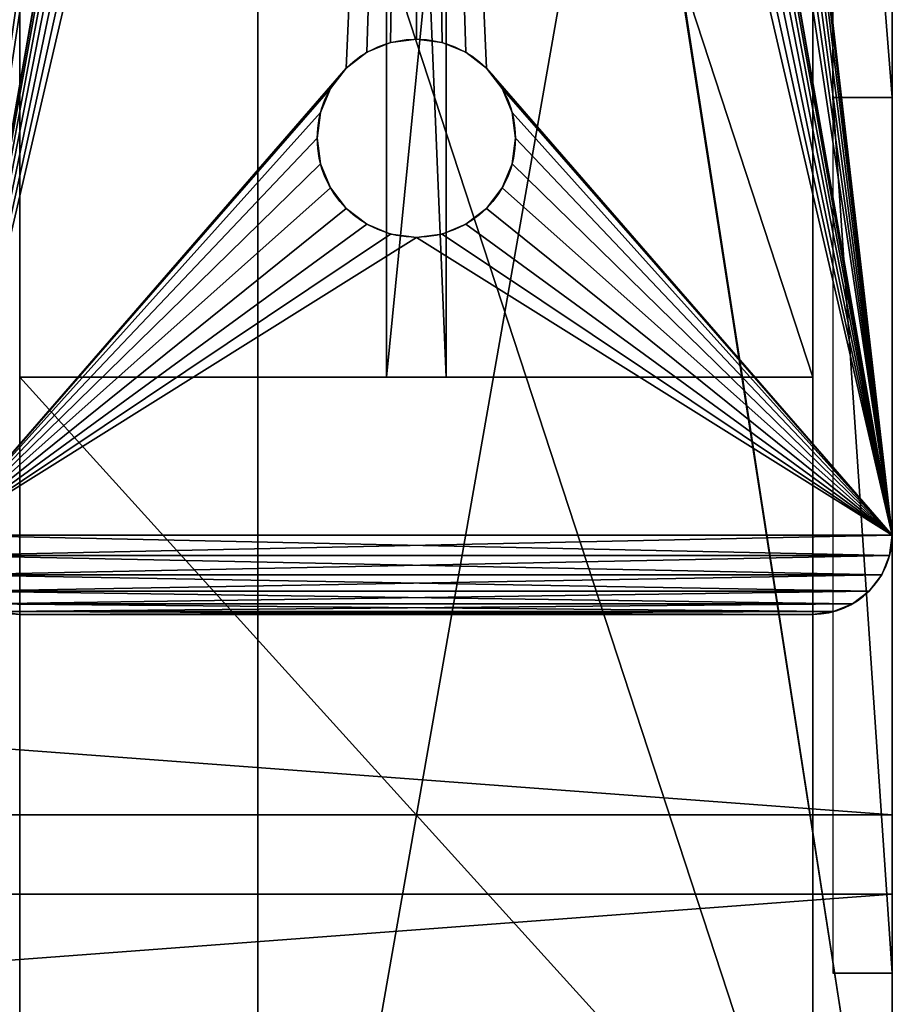
# Model space of a CAD drawing. Extents: x -0.1 to 72, y -4.1 to 20.7.
# Drawn here: x 69.2 to 72, y 4.6 to 7.7 of the extents above; entities that cross this region are included whole.
import ezdxf

# ---------------------------------------------------------------- set-up
doc = ezdxf.new("R2010")
doc.units = 0
doc.header["$MEASUREMENT"] = 0
doc.layers.get('0').update_dxf_attribs({"linetype": 'CONTINUOUS'})
doc.layers.add('DEFAULT_LAYER', color=1, linetype='CONTINUOUS')

# ---------------------------------------------------------------- blocks, each defined once
blk = doc.blocks.new('2X6')
for p, q in [((-0.1875, 5.375, 1.4375), (71.8125, 5.375, 1.4375)), ((-0.1875, 5.375), (71.8125, 5.375)), ((71.8125, 5.375, 1.4375), (71.8125, 5.375)), ((71.8125, 5.375), (71.8125, 0)), ((71.8125, 0, 1.4375), (71.8125, 5.375, 1.4375)), ((-0.1875, 0, 1.4375), (71.8125, 0, 1.4375)), ((-0.1875, 0), (71.8125, 0)), ((71.8125, 0), (71.8125, 0, 1.4375))]:
    blk.add_line(p, q)
mesh = blk.add_polyface()
corners = [(-0.1875, 5.375, 1.4375), (71.8125, 5.375), (-0.1875, 5.375), (71.8125, 5.375, 1.4375)]
mesh.append_faces([[corners[k] for k in face] for face in [(0, 1, 2), (1, 0, 3)]], dxfattribs={"vtx0": -1})
mesh = blk.add_polyface()
corners = [(71.8125, 5.375), (-0.1875, 0), (-0.1875, 5.375), (71.8125, 0)]
mesh.append_faces([[corners[k] for k in face] for face in [(0, 1, 2), (1, 0, 3)]], dxfattribs={"vtx0": -1})
mesh = blk.add_polyface()
corners = [(71.8125, 0, 1.4375), (-0.1875, 5.375, 1.4375), (-0.1875, 0, 1.4375), (71.8125, 5.375, 1.4375)]
mesh.append_faces([[corners[k] for k in face] for face in [(0, 1, 2), (1, 0, 3)]], dxfattribs={"vtx0": -1})
mesh = blk.add_polyface()
corners = [(71.8125, 5.375), (71.8125, 0, 1.4375), (71.8125, 0), (71.8125, 5.375, 1.4375)]
mesh.append_faces([[corners[k] for k in face] for face in [(0, 1, 2), (1, 0, 3)]], dxfattribs={"vtx0": -1})
mesh = blk.add_polyface()
corners = [(71.8125, 0, 1.4375), (-0.1875, 0), (71.8125, 0), (-0.1875, 0, 1.4375)]
mesh.append_faces([[corners[k] for k in face] for face in [(0, 1, 2), (1, 0, 3)]], dxfattribs={"vtx0": -1})
blk = doc.blocks.new('SEAT_2')
at = {"color": 7}
for p, q in [((3, -2.1911, 0), (3, 14.8714, 0)), ((3, 14.6603, 0.3214), (3, -2.1911, 0.3214))]:
    blk.add_line(p, q, dxfattribs=at)
mesh = blk.add_polyface()
corners = [(3, -2.1911, 0), (3, 14.6603, 0.3214), (3, -2.1911, 0.3214), (3, 14.8714, 0), (3, 14.8714, 0.3214), (3, 15.0134, 0.3261), (3, 15.0347, 0.0054), (3, 15.1548, 0.3403), (3, 15.1973, 0.0216), (3, 15.295, 0.3637), (3, 15.3585, 0.0486), (3, 15.4333, 0.3964), (3, 15.5175, 0.0862), (3, 15.5691, 0.4382), (3, 15.6737, 0.1343), (3, 15.7018, 0.4889), (3, 15.8264, 0.1925), (3, 15.8309, 0.5482), (3, 15.9748, 0.2608), (3, 15.9558, 0.616), (3, 16.0759, 0.692), (3, 16.1184, 0.3388), (3, 16.1907, 0.7757), (3, 16.2565, 0.4261), (3, 16.2997, 0.8668), (3, 16.3886, 0.5224), (3, 16.4024, 0.965), (3, 16.5139, 0.6272), (3, 16.4984, 1.0697), (3, 16.5873, 1.1806), (3, 16.6321, 0.7401), (3, 16.6686, 1.2972), (3, 16.7425, 0.8606), (3, 16.742, 1.4188), (3, 16.8071, 1.5451), (3, 16.8446, 0.9881), (3, 16.8638, 1.6754), (3, 16.9381, 1.1221), (3, 16.9117, 1.8092), (3, 17.8619, 4.7684), (3, 17.0225, 1.262), (3, 17.0975, 1.4072), (3, 17.1626, 1.5571), (3, 17.2177, 1.7109), (3, 21.7969, 15.9721), (3, 21.4908, 16.0704)]
mesh.append_faces([[corners[k] for k in face] for face in [(0, 1, 2), (39, 44, 45)]], dxfattribs={"vtx0": -1})
mesh.append_faces([[corners[k] for k in face] for face in [(1, 3, 4), (4, 3, 5), (5, 6, 7), (7, 8, 9), (9, 10, 11), (11, 12, 13), (13, 14, 15), (15, 16, 17), (17, 18, 19), (19, 18, 20), (20, 21, 22), (22, 23, 24), (24, 25, 26), (26, 27, 28), (28, 27, 29), (29, 30, 31), (31, 32, 33), (33, 32, 34), (34, 35, 36), (36, 37, 38), (38, 37, 39)]], dxfattribs={"vtx0": -1, "vtx1": -1})
mesh.append_faces([[corners[k] for k in face] for face in [(1, 0, 3), (5, 3, 6), (7, 6, 8), (9, 8, 10), (11, 10, 12), (13, 12, 14), (15, 14, 16), (17, 16, 18), (20, 18, 21), (22, 21, 23), (24, 23, 25), (26, 25, 27), (29, 27, 30), (31, 30, 32), (34, 32, 35), (36, 35, 37), (39, 37, 40), (39, 40, 41), (39, 41, 42), (39, 42, 43), (39, 43, 44)]], dxfattribs={"vtx0": -1, "vtx2": -1})
mesh = blk.add_polyface()
corners = [(3, 14.8714, 0), (0, -2.1911, 0), (0, 14.8714, 0), (3, -2.1911, 0)]
mesh.append_faces([[corners[k] for k in face] for face in [(0, 1, 2), (1, 0, 3)]], dxfattribs={"vtx0": -1})
mesh = blk.add_polyface()
corners = [(0, -2.1911, 0.3214), (3, 14.8714, 0.3214), (0, 14.8714, 0.3214), (3, -2.1911, 0.3214), (3, 14.6603, 0.3214)]
mesh.append_faces([[corners[k] for k in face] for face in [(0, 1, 2), (1, 3, 4)]], dxfattribs={"vtx0": -1})
mesh.append_faces([[corners[k] for k in face] for face in [(1, 0, 3)]], dxfattribs={"vtx0": -1, "vtx2": -1})
blk = doc.blocks.new('ARM')
at = {"color": 252}
for p, q in [((0, 17.1175, 6.9261), (0, 4.2053, 6.9261)), ((2, 17.1175, 6.9261), (2, 4.2053, 6.9261)), ((0, 17.057, 6.7386), (0, 4.2102, 6.7386)), ((2, 17.057, 6.7386), (2, 4.2102, 6.7386))]:
    blk.add_line(p, q, dxfattribs=at)
mesh = blk.add_polyface(dxfattribs=at)
corners = [(0, 1.5939, 5.0218), (0, 0.1875, 0.0574), (0, 0, 0.0574), (0, 0.1969, 0.0574), (0, 1.7709, 4.9598), (0, 1.6962, 5.2909), (0, 1.8261, 5.5478), (0, 1.8679, 5.2151), (0, 1.9822, 5.7897), (0, 1.9889, 5.4544), (0, 2.1628, 6.0139), (0, 2.1344, 5.6797), (0, 2.3026, 5.8885), (0, 2.3659, 6.2179), (0, 2.4918, 6.0786), (0, 2.5893, 6.3995), (0, 2.6999, 6.2477), (0, 2.8305, 6.5566), (0, 2.9246, 6.3942), (0, 3.0868, 6.6877), (0, 3.1634, 6.5162), (0, 3.3555, 6.7911), (0, 3.4136, 6.6126), (0, 3.6335, 6.8658), (0, 3.6726, 6.6822), (0, 3.9178, 6.911), (0, 3.9375, 6.7242), (0, 4.2053, 6.9261), (0, 4.2102, 6.7386), (0, 17.1175, 6.9261), (0, 17.057, 6.7386), (0, 18.433, 6.2944), (0, 18.4855, 6.4845)]
mesh.append_faces([[corners[k] for k in face] for face in [(0, 1, 2), (31, 29, 32)]], dxfattribs={"vtx0": -1, "color": 252})
mesh.append_faces([[corners[k] for k in face] for face in [(1, 0, 3), (3, 0, 4), (4, 6, 7), (7, 8, 9), (9, 10, 11), (11, 10, 12), (12, 13, 14), (14, 15, 16), (16, 17, 18), (18, 19, 20), (20, 21, 22), (22, 23, 24), (24, 25, 26), (26, 27, 28), (28, 29, 30), (30, 29, 31)]], dxfattribs={"vtx0": -1, "vtx1": -1, "color": 252})
mesh.append_faces([[corners[k] for k in face] for face in [(4, 0, 5), (4, 5, 6), (7, 6, 8), (9, 8, 10), (12, 10, 13), (14, 13, 15), (16, 15, 17), (18, 17, 19), (20, 19, 21), (22, 21, 23), (24, 23, 25), (26, 25, 27), (28, 27, 29)]], dxfattribs={"vtx0": -1, "vtx2": -1, "color": 252})
mesh = blk.add_polyface(dxfattribs=at)
corners = [(2, 0.1875, 0.0574), (2, 1.5939, 5.0218), (2, 0, 0.0574), (2, 0.1969, 0.0574), (2, 1.7709, 4.9598), (2, 1.6962, 5.2909), (2, 1.8261, 5.5478), (2, 1.8679, 5.2151), (2, 1.9822, 5.7897), (2, 1.9889, 5.4544), (2, 2.1628, 6.0139), (2, 2.1344, 5.6797), (2, 2.3026, 5.8885), (2, 2.3659, 6.2179), (2, 2.4918, 6.0786), (2, 2.5893, 6.3995), (2, 2.6999, 6.2477), (2, 2.8305, 6.5566), (2, 2.9246, 6.3942), (2, 3.0868, 6.6877), (2, 3.1634, 6.5162), (2, 3.3555, 6.7911), (2, 3.4136, 6.6126), (2, 3.6335, 6.8658), (2, 3.6726, 6.6822), (2, 3.9178, 6.911), (2, 3.9375, 6.7242), (2, 4.2053, 6.9261), (2, 4.2102, 6.7386), (2, 17.1175, 6.9261), (2, 17.057, 6.7386), (2, 17.0664, 6.7355), (2, 17.1268, 6.9231)]
mesh.append_faces([[corners[k] for k in face] for face in [(0, 1, 2), (29, 31, 32)]], dxfattribs={"vtx0": -1, "color": 252})
mesh.append_faces([[corners[k] for k in face] for face in [(1, 4, 5), (5, 4, 6), (6, 7, 8), (8, 9, 10), (10, 12, 13), (13, 14, 15), (15, 16, 17), (17, 18, 19), (19, 20, 21), (21, 22, 23), (23, 24, 25), (25, 26, 27), (27, 28, 29)]], dxfattribs={"vtx0": -1, "vtx1": -1, "color": 252})
mesh.append_faces([[corners[k] for k in face] for face in [(1, 0, 3), (1, 3, 4), (6, 4, 7), (8, 7, 9), (10, 9, 11), (10, 11, 12), (13, 12, 14), (15, 14, 16), (17, 16, 18), (19, 18, 20), (21, 20, 22), (23, 22, 24), (25, 24, 26), (27, 26, 28), (29, 28, 30), (29, 30, 31)]], dxfattribs={"vtx0": -1, "vtx2": -1, "color": 252})
mesh = blk.add_polyface(dxfattribs=at)
corners = [(2, 4.2053, 6.9261), (0, 17.1175, 6.9261), (0, 4.2053, 6.9261), (2, 17.1175, 6.9261)]
mesh.append_faces([[corners[k] for k in face] for face in [(0, 1, 2), (1, 0, 3)]], dxfattribs={"vtx0": -1, "color": 252})
mesh = blk.add_polyface(dxfattribs=at)
corners = [(0, 17.057, 6.7386), (2, 4.2102, 6.7386), (0, 4.2102, 6.7386), (2, 17.057, 6.7386)]
mesh.append_faces([[corners[k] for k in face] for face in [(0, 1, 2), (1, 0, 3)]], dxfattribs={"vtx0": -1, "color": 252})
blk = doc.blocks.new('BIG_GUSSET')
at = {"color": 252}
for p, q in [((0, 4.0784, 0.1875), (4.5, 4.0784, 0.1875)), ((0, 4.0784), (4.5, 4.0784)), ((2.5982, 0, 0.1875), (4.5, 4.0784, 0.1875)), ((2.5982, 0), (4.5, 4.0784)), ((4.5, 4.0784), (4.5, 4.0784, 0.1875))]:
    blk.add_line(p, q, dxfattribs=at)
mesh = blk.add_polyface(dxfattribs=at)
corners = [(4.5, 4.0784, 0.1875), (2.6734, 0.1764, 0.1875), (2.5982, 0, 0.1875), (2.7366, 0.3575, 0.1875), (2.7876, 0.5423, 0.1875), (2.8261, 0.7302, 0.1875), (2.852, 0.9202, 0.1875), (2.8651, 1.1115, 0.1875), (2.8653, 1.3033, 0.1875), (0.1917, 4.072, 0.1875), (0, 4.0784, 0.1875), (0.3825, 4.0528, 0.1875), (0.5716, 4.0208, 0.1875), (0.7581, 3.9763, 0.1875), (0.9412, 3.9195, 0.1875), (1.1202, 3.8505, 0.1875), (1.2941, 3.7697, 0.1875), (1.4622, 3.6775, 0.1875), (1.6238, 3.5742, 0.1875), (1.7781, 3.4603, 0.1875), (1.9245, 3.3364, 0.1875), (2.0622, 3.203, 0.1875), (2.1907, 3.0607, 0.1875), (2.3095, 2.9101, 0.1875), (2.4178, 2.7519, 0.1875), (2.5154, 2.5868, 0.1875), (2.6017, 2.4156, 0.1875), (2.6764, 2.2389, 0.1875), (2.7391, 2.0577, 0.1875), (2.7895, 1.8727, 0.1875), (2.8275, 1.6847, 0.1875), (2.8528, 1.4946, 0.1875)]
mesh.append_faces([[corners[k] for k in face] for face in [(0, 1, 2), (9, 0, 10)]], dxfattribs={"vtx0": -1, "color": 252})
mesh.append_faces([[corners[k] for k in face] for face in [(1, 0, 3), (3, 0, 4), (4, 0, 5), (5, 0, 6), (6, 0, 7), (7, 0, 8)]], dxfattribs={"vtx0": -1, "vtx1": -1, "color": 252})
mesh.append_faces([[corners[k] for k in face] for face in [(0, 9, 11), (0, 11, 12), (0, 12, 13), (0, 13, 14), (0, 14, 15), (0, 15, 16), (0, 16, 17), (0, 17, 18), (0, 18, 19), (0, 19, 20), (0, 20, 21), (0, 21, 22), (0, 22, 23), (0, 23, 24), (0, 24, 25), (0, 25, 26), (0, 26, 27), (0, 27, 28), (0, 28, 29), (0, 29, 30), (0, 30, 31), (0, 31, 8)]], dxfattribs={"vtx0": -1, "vtx2": -1, "color": 252})
mesh = blk.add_polyface(dxfattribs=at)
corners = [(4.5, 4.0784), (0.1917, 4.072), (0, 4.0784), (0.3825, 4.0528), (0.5716, 4.0208), (0.7581, 3.9763), (0.9412, 3.9195), (1.1202, 3.8505), (1.2941, 3.7697), (1.4622, 3.6775), (1.6238, 3.5742), (1.7781, 3.4603), (1.9245, 3.3364), (2.0622, 3.203), (2.1907, 3.0607), (2.3095, 2.9101), (2.4178, 2.7519), (2.5154, 2.5868), (2.6017, 2.4156), (2.6764, 2.2389), (2.7391, 2.0577), (2.7895, 1.8727), (2.8275, 1.6847), (2.8528, 1.4946), (2.8653, 1.3033), (2.6734, 0.1764), (2.5982, 0), (2.7366, 0.3575), (2.7876, 0.5423), (2.8261, 0.7302), (2.852, 0.9202), (2.8651, 1.1115)]
mesh.append_faces([[corners[k] for k in face] for face in [(0, 1, 2), (25, 0, 26)]], dxfattribs={"vtx0": -1, "color": 252})
mesh.append_faces([[corners[k] for k in face] for face in [(1, 0, 3), (3, 0, 4), (4, 0, 5), (5, 0, 6), (6, 0, 7), (7, 0, 8), (8, 0, 9), (9, 0, 10), (10, 0, 11), (11, 0, 12), (12, 0, 13), (13, 0, 14), (14, 0, 15), (15, 0, 16), (16, 0, 17), (17, 0, 18), (18, 0, 19), (19, 0, 20), (20, 0, 21), (21, 0, 22), (22, 0, 23), (23, 0, 24)]], dxfattribs={"vtx0": -1, "vtx1": -1, "color": 252})
mesh.append_faces([[corners[k] for k in face] for face in [(0, 25, 27), (0, 27, 28), (0, 28, 29), (0, 29, 30), (0, 30, 31), (0, 31, 24)]], dxfattribs={"vtx0": -1, "vtx2": -1, "color": 252})
mesh = blk.add_polyface(dxfattribs=at)
corners = [(0, 4.0784, 0.1875), (4.5, 4.0784), (0, 4.0784), (4.5, 4.0784, 0.1875)]
mesh.append_faces([[corners[k] for k in face] for face in [(0, 1, 2), (1, 0, 3)]], dxfattribs={"vtx0": -1, "color": 252})
mesh = blk.add_polyface(dxfattribs=at)
corners = [(2.5982, 0), (4.5, 4.0784, 0.1875), (2.5982, 0, 0.1875), (4.5, 4.0784)]
mesh.append_faces([[corners[k] for k in face] for face in [(0, 1, 2), (1, 0, 3)]], dxfattribs={"vtx0": -1, "color": 252})
blk = doc.blocks.new('BASE')
for p, q in [((11.8147, 2.9915), (11.8147, 2.9915, 0.375)), ((11.875, 2.9665), (11.875, 2.9665, 0.375)), ((11.9267, 2.9268), (11.9267, 2.9268, 0.375)), ((11.9665, 2.875), (11.9665, 2.875, 0.375)), ((11.9914, 2.8147), (11.9914, 2.8147, 0.375)), ((12, 2.75), (12, 2.75, 0.375)), ((10.4191, 1.8018), (10.4191, 1.8018, 0.375)), ((10.5, 1.8125), (10.5, 1.8125, 0.375)), ((10.5808, 1.8018), (10.5808, 1.8018, 0.375)), ((10.3437, 1.7706), (10.3437, 1.7706, 0.375)), ((10.6562, 1.7706), (10.6562, 1.7706, 0.375)), ((10.279, 1.721), (10.279, 1.721, 0.375)), ((10.7209, 1.721), (10.7209, 1.721, 0.375)), ((10.2293, 1.6562), (10.2293, 1.6562, 0.375)), ((10.7706, 1.6562), (10.7706, 1.6562, 0.375)), ((10.1981, 1.5809), (10.1981, 1.5809, 0.375)), ((10.8018, 1.5809), (10.8018, 1.5809, 0.375)), ((10.1875, 1.5), (10.1875, 1.5, 0.375)), ((10.8125, 1.5), (10.8125, 1.5, 0.375)), ((10.1981, 1.4191), (10.1981, 1.4191, 0.375)), ((10.8018, 1.4191), (10.8018, 1.4191, 0.375)), ((10.2293, 1.3437), (10.2293, 1.3437, 0.375)), ((10.7706, 1.3437), (10.7706, 1.3437, 0.375)), ((10.279, 1.279), (10.279, 1.279, 0.375)), ((10.7209, 1.279), (10.7209, 1.279, 0.375)), ((10.3437, 1.2294), (10.3437, 1.2294, 0.375)), ((10.6562, 1.2294), (10.6562, 1.2294, 0.375)), ((10.4191, 1.1981), (10.4191, 1.1981, 0.375)), ((10.5, 1.1875), (10.5, 1.1875, 0.375)), ((10.5808, 1.1981), (10.5808, 1.1981, 0.375))]:
    blk.add_line(p, q)
for centre in [(10.5, 1.5, 0.375), (10.5, 1.5)]:
    blk.add_circle(centre, 0.3125)
for centre, start, end in [((11.75, 2.75), 0, 90), ((11.75, 2.75, 0.375), 0, 90), ((11.75, 0.25), 270, 0), ((11.75, 0.25, 0.375), 270, 0)]:
    blk.add_arc(centre, 0.25, start, end)
at = {"layer": 'DEFAULT_LAYER'}
for p, q in [((11.75, 3), (0.25, 3)), ((11.75, 3, 0.375), (0.25, 3, 0.375)), ((11.75, 3), (11.75, 3, 0.375)), ((12, 0.25), (12, 2.75)), ((12, 0.25, 0.375), (12, 2.75, 0.375)), ((12, 0.25), (12, 0.25, 0.375))]:
    blk.add_line(p, q, dxfattribs=at)
mesh = blk.add_polyface()
corners = [(0.0085, 0.1853, 0.375), (0, 2.75, 0.375), (0, 0.25, 0.375), (0.0085, 2.8147, 0.375), (0.0335, 0.125, 0.375), (0.0335, 2.875, 0.375), (0.0732, 0.0732, 0.375), (0.0732, 2.9268, 0.375), (0.125, 0.0335, 0.375), (0.125, 2.9665, 0.375), (0.1853, 0.0085, 0.375), (0.1853, 2.9915, 0.375), (0.25, 0, 0.375), (0.25, 3, 0.375), (1.2294, 1.3437, 0.375), (1.279, 1.279, 0.375), (1.3437, 1.2294, 0.375), (1.4191, 1.1981, 0.375), (1.5, 1.1875, 0.375), (11.75, 0, 0.375), (1.1981, 1.4191, 0.375), (1.1875, 1.5, 0.375), (1.5809, 1.1981, 0.375), (1.6562, 1.2294, 0.375), (1.721, 1.279, 0.375), (1.7706, 1.3437, 0.375), (1.8018, 1.4191, 0.375), (1.8125, 1.5, 0.375), (4.9191, 1.1981, 0.375), (4.8437, 1.2294, 0.375), (4.779, 1.279, 0.375), (4.7293, 1.3437, 0.375), (4.6981, 1.4191, 0.375), (4.6875, 1.5, 0.375), (5, 1.1875, 0.375), (5.0809, 1.1981, 0.375), (5.1562, 1.2294, 0.375), (5.2209, 1.279, 0.375), (5.2706, 1.3437, 0.375), (5.3018, 1.4191, 0.375), (5.3125, 1.5, 0.375), (10.279, 1.279, 0.375), (10.2293, 1.3437, 0.375), (10.1981, 1.4191, 0.375), (10.1875, 1.5, 0.375), (10.3437, 1.2294, 0.375), (10.4191, 1.1981, 0.375), (10.5, 1.1875, 0.375), (10.5808, 1.1981, 0.375), (10.6562, 1.2294, 0.375), (10.7209, 1.279, 0.375), (10.7706, 1.3437, 0.375), (10.8018, 1.4191, 0.375), (10.8125, 1.5, 0.375), (1.5, 1.8125, 0.375), (11.75, 3, 0.375), (1.4191, 1.8018, 0.375), (1.3437, 1.7706, 0.375), (1.279, 1.721, 0.375), (1.2294, 1.6562, 0.375), (1.1981, 1.5809, 0.375), (1.5809, 1.8018, 0.375), (1.6562, 1.7706, 0.375), (1.721, 1.721, 0.375), (1.7706, 1.6562, 0.375), (1.8018, 1.5809, 0.375), (4.9191, 1.8018, 0.375), (4.8437, 1.7706, 0.375), (4.779, 1.721, 0.375), (4.7293, 1.6562, 0.375), (4.6981, 1.5809, 0.375), (5, 1.8125, 0.375), (5.0809, 1.8018, 0.375), (5.1562, 1.7706, 0.375), (5.2209, 1.721, 0.375), (5.2706, 1.6562, 0.375), (5.3018, 1.5809, 0.375), (10.279, 1.721, 0.375), (10.2293, 1.6562, 0.375), (10.1981, 1.5809, 0.375), (10.3437, 1.7706, 0.375), (10.4191, 1.8018, 0.375), (10.5, 1.8125, 0.375), (10.5808, 1.8018, 0.375), (10.6562, 1.7706, 0.375), (10.7209, 1.721, 0.375), (10.7706, 1.6562, 0.375), (10.8018, 1.5809, 0.375), (11.8147, 0.0085, 0.375), (11.8147, 2.9915, 0.375), (11.875, 0.0335, 0.375), (11.875, 2.9665, 0.375), (11.9267, 0.0732, 0.375), (11.9267, 2.9268, 0.375), (11.9665, 0.125, 0.375), (11.9665, 2.875, 0.375), (11.9914, 0.1853, 0.375), (11.9914, 2.8147, 0.375), (12, 0.25, 0.375), (12, 2.75, 0.375)]
mesh.append_faces([[corners[k] for k in face] for face in [(0, 1, 2), (97, 98, 99)]], dxfattribs={"vtx0": -1})
mesh.append_faces([[corners[k] for k in face] for face in [(1, 0, 3), (3, 4, 5), (5, 6, 7), (7, 8, 9), (9, 10, 11), (11, 12, 13), (14, 12, 15), (15, 12, 16), (16, 12, 17), (17, 12, 18), (18, 19, 22), (22, 19, 23), (23, 19, 24), (24, 19, 25), (25, 19, 26), (26, 19, 27), (28, 19, 34), (34, 19, 35), (35, 19, 36), (36, 19, 37), (37, 19, 38), (38, 19, 39), (39, 19, 40), (41, 19, 45), (45, 19, 46), (46, 19, 47), (47, 19, 48), (48, 19, 49), (49, 19, 50), (50, 19, 51), (51, 19, 52), (52, 19, 53), (13, 54, 55), (54, 13, 56), (56, 13, 57), (57, 13, 58), (58, 13, 59), (59, 13, 60), (60, 13, 21), (66, 27, 67), (67, 27, 68), (68, 27, 69), (69, 27, 70), (70, 27, 33), (77, 40, 78), (78, 40, 79), (79, 40, 44), (55, 88, 89), (89, 90, 91), (91, 92, 93), (93, 94, 95), (95, 96, 97)]], dxfattribs={"vtx0": -1, "vtx1": -1})
mesh.append_faces([[corners[k] for k in face] for face in [(13, 12, 14), (27, 19, 28), (40, 19, 41), (55, 27, 66), (55, 40, 77), (55, 53, 19)]], dxfattribs={"vtx0": -1, "vtx1": -1, "vtx2": -1})
mesh.append_faces([[corners[k] for k in face] for face in [(3, 0, 4), (5, 4, 6), (7, 6, 8), (9, 8, 10), (11, 10, 12), (18, 12, 19), (13, 14, 20), (13, 20, 21), (27, 28, 29), (27, 29, 30), (27, 30, 31), (27, 31, 32), (27, 32, 33), (40, 41, 42), (40, 42, 43), (40, 43, 44), (55, 54, 61), (55, 61, 62), (55, 62, 63), (55, 63, 64), (55, 64, 65), (55, 65, 27), (55, 66, 71), (55, 71, 72), (55, 72, 73), (55, 73, 74), (55, 74, 75), (55, 75, 76), (55, 76, 40), (55, 77, 80), (55, 80, 81), (55, 81, 82), (55, 82, 83), (55, 83, 84), (55, 84, 85), (55, 85, 86), (55, 86, 87), (55, 87, 53), (55, 19, 88), (89, 88, 90), (91, 90, 92), (93, 92, 94), (95, 94, 96), (97, 96, 98)]], dxfattribs={"vtx0": -1, "vtx2": -1})
mesh = blk.add_polyface()
corners = [(0.0085, 2.8147), (0, 0.25), (0, 2.75), (0.0085, 0.1853), (0.0335, 0.125), (0.0335, 2.875), (0.0732, 0.0732), (0.0732, 2.9268), (0.125, 0.0335), (0.125, 2.9665), (0.1853, 0.0085), (0.1853, 2.9915), (0.25, 0), (0.25, 3), (1.2294, 1.6562), (1.279, 1.721), (1.3437, 1.7706), (1.4191, 1.8018), (1.5, 1.8125), (11.75, 3), (1.1981, 1.5809), (1.1875, 1.5), (1.5809, 1.8018), (1.6562, 1.7706), (1.721, 1.721), (1.7706, 1.6562), (1.8018, 1.5809), (1.8125, 1.5), (4.9191, 1.8018), (4.8437, 1.7706), (4.779, 1.721), (4.7293, 1.6562), (4.6981, 1.5809), (4.6875, 1.5), (5, 1.8125), (5.0809, 1.8018), (5.1562, 1.7706), (5.2209, 1.721), (5.2706, 1.6562), (5.3018, 1.5809), (5.3125, 1.5), (10.279, 1.721), (10.2293, 1.6562), (10.1981, 1.5809), (10.1875, 1.5), (10.3437, 1.7706), (10.4191, 1.8018), (10.5, 1.8125), (10.5808, 1.8018), (10.6562, 1.7706), (10.7209, 1.721), (10.7706, 1.6562), (10.8018, 1.5809), (10.8125, 1.5), (1.5, 1.1875), (11.75, 0), (1.4191, 1.1981), (1.3437, 1.2294), (1.279, 1.279), (1.2294, 1.3437), (1.1981, 1.4191), (1.5809, 1.1981), (1.6562, 1.2294), (1.721, 1.279), (1.7706, 1.3437), (1.8018, 1.4191), (4.9191, 1.1981), (4.8437, 1.2294), (4.779, 1.279), (4.7293, 1.3437), (4.6981, 1.4191), (5, 1.1875), (5.0809, 1.1981), (5.1562, 1.2294), (5.2209, 1.279), (5.2706, 1.3437), (5.3018, 1.4191), (10.279, 1.279), (10.2293, 1.3437), (10.1981, 1.4191), (10.3437, 1.2294), (10.4191, 1.1981), (10.5, 1.1875), (10.5808, 1.1981), (10.6562, 1.2294), (10.7209, 1.279), (10.7706, 1.3437), (10.8018, 1.4191), (11.8147, 2.9915), (11.8147, 0.0085), (11.875, 2.9665), (11.875, 0.0335), (11.9267, 2.9268), (11.9267, 0.0732), (11.9665, 2.875), (11.9665, 0.125), (11.9914, 2.8147), (11.9914, 0.1853), (12, 2.75), (12, 0.25)]
mesh.append_faces([[corners[k] for k in face] for face in [(0, 1, 2), (97, 98, 99)]], dxfattribs={"vtx0": -1})
mesh.append_faces([[corners[k] for k in face] for face in [(1, 0, 3), (3, 0, 4), (4, 5, 6), (6, 7, 8), (8, 9, 10), (10, 11, 12), (14, 13, 15), (15, 13, 16), (16, 13, 17), (17, 13, 18), (18, 19, 22), (22, 19, 23), (23, 19, 24), (24, 19, 25), (25, 19, 26), (26, 19, 27), (28, 19, 34), (34, 19, 35), (35, 19, 36), (36, 19, 37), (37, 19, 38), (38, 19, 39), (39, 19, 40), (41, 19, 45), (45, 19, 46), (46, 19, 47), (47, 19, 48), (48, 19, 49), (49, 19, 50), (50, 19, 51), (51, 19, 52), (52, 19, 53), (12, 54, 55), (54, 12, 56), (56, 12, 57), (57, 12, 58), (58, 12, 59), (59, 12, 60), (60, 12, 21), (66, 27, 67), (67, 27, 68), (68, 27, 69), (69, 27, 70), (70, 27, 33), (77, 40, 78), (78, 40, 79), (79, 40, 44), (55, 88, 89), (89, 90, 91), (91, 92, 93), (93, 94, 95), (95, 96, 97)]], dxfattribs={"vtx0": -1, "vtx1": -1})
mesh.append_faces([[corners[k] for k in face] for face in [(12, 13, 14), (27, 19, 28), (40, 19, 41), (55, 27, 66), (55, 40, 77), (55, 53, 19)]], dxfattribs={"vtx0": -1, "vtx1": -1, "vtx2": -1})
mesh.append_faces([[corners[k] for k in face] for face in [(4, 0, 5), (6, 5, 7), (8, 7, 9), (10, 9, 11), (12, 11, 13), (18, 13, 19), (12, 14, 20), (12, 20, 21), (27, 28, 29), (27, 29, 30), (27, 30, 31), (27, 31, 32), (27, 32, 33), (40, 41, 42), (40, 42, 43), (40, 43, 44), (55, 54, 61), (55, 61, 62), (55, 62, 63), (55, 63, 64), (55, 64, 65), (55, 65, 27), (55, 66, 71), (55, 71, 72), (55, 72, 73), (55, 73, 74), (55, 74, 75), (55, 75, 76), (55, 76, 40), (55, 77, 80), (55, 80, 81), (55, 81, 82), (55, 82, 83), (55, 83, 84), (55, 84, 85), (55, 85, 86), (55, 86, 87), (55, 87, 53), (55, 19, 88), (89, 88, 90), (91, 90, 92), (93, 92, 94), (95, 94, 96), (97, 96, 98)]], dxfattribs={"vtx0": -1, "vtx2": -1})
mesh = blk.add_polyface()
corners = [(0.25, 3, 0.375), (11.75, 3), (0.25, 3), (11.75, 3, 0.375)]
mesh.append_faces([[corners[k] for k in face] for face in [(0, 1, 2), (1, 0, 3)]], dxfattribs={"vtx0": -1})
mesh = blk.add_polyface()
corners = [(11.75, 3, 0.375), (11.8147, 2.9915), (11.75, 3), (11.8147, 2.9915, 0.375)]
mesh.append_faces([[corners[k] for k in face] for face in [(0, 1, 2), (1, 0, 3)]], dxfattribs={"vtx0": -1})
mesh = blk.add_polyface()
corners = [(11.8147, 2.9915, 0.375), (11.875, 2.9665), (11.8147, 2.9915), (11.875, 2.9665, 0.375)]
mesh.append_faces([[corners[k] for k in face] for face in [(0, 1, 2), (1, 0, 3)]], dxfattribs={"vtx0": -1})
mesh = blk.add_polyface()
corners = [(11.875, 2.9665, 0.375), (11.9267, 2.9268), (11.875, 2.9665), (11.9267, 2.9268, 0.375)]
mesh.append_faces([[corners[k] for k in face] for face in [(0, 1, 2), (1, 0, 3)]], dxfattribs={"vtx0": -1})
mesh = blk.add_polyface()
corners = [(11.9267, 2.9268), (11.9665, 2.875, 0.375), (11.9665, 2.875), (11.9267, 2.9268, 0.375)]
mesh.append_faces([[corners[k] for k in face] for face in [(0, 1, 2), (1, 0, 3)]], dxfattribs={"vtx0": -1})
mesh = blk.add_polyface()
corners = [(11.9665, 2.875), (11.9914, 2.8147, 0.375), (11.9914, 2.8147), (11.9665, 2.875, 0.375)]
mesh.append_faces([[corners[k] for k in face] for face in [(0, 1, 2), (1, 0, 3)]], dxfattribs={"vtx0": -1})
mesh = blk.add_polyface()
corners = [(11.9914, 2.8147), (12, 2.75, 0.375), (12, 2.75), (11.9914, 2.8147, 0.375)]
mesh.append_faces([[corners[k] for k in face] for face in [(0, 1, 2), (1, 0, 3)]], dxfattribs={"vtx0": -1})
mesh = blk.add_polyface()
corners = [(12, 2.75), (12, 0.25, 0.375), (12, 0.25), (12, 2.75, 0.375)]
mesh.append_faces([[corners[k] for k in face] for face in [(0, 1, 2), (1, 0, 3)]], dxfattribs={"vtx0": -1})
mesh = blk.add_polyface()
corners = [(10.4191, 1.8018, 0.375), (10.3437, 1.7706), (10.4191, 1.8018), (10.3437, 1.7706, 0.375)]
mesh.append_faces([[corners[k] for k in face] for face in [(0, 1, 2), (1, 0, 3)]], dxfattribs={"vtx0": -1})
mesh = blk.add_polyface()
corners = [(10.5, 1.8125, 0.375), (10.4191, 1.8018), (10.5, 1.8125), (10.4191, 1.8018, 0.375)]
mesh.append_faces([[corners[k] for k in face] for face in [(0, 1, 2), (1, 0, 3)]], dxfattribs={"vtx0": -1})
mesh = blk.add_polyface()
corners = [(10.5808, 1.8018, 0.375), (10.5, 1.8125), (10.5808, 1.8018), (10.5, 1.8125, 0.375)]
mesh.append_faces([[corners[k] for k in face] for face in [(0, 1, 2), (1, 0, 3)]], dxfattribs={"vtx0": -1})
mesh = blk.add_polyface()
corners = [(10.6562, 1.7706, 0.375), (10.5808, 1.8018), (10.6562, 1.7706), (10.5808, 1.8018, 0.375)]
mesh.append_faces([[corners[k] for k in face] for face in [(0, 1, 2), (1, 0, 3)]], dxfattribs={"vtx0": -1})
mesh = blk.add_polyface()
corners = [(10.3437, 1.7706, 0.375), (10.279, 1.721), (10.3437, 1.7706), (10.279, 1.721, 0.375)]
mesh.append_faces([[corners[k] for k in face] for face in [(0, 1, 2), (1, 0, 3)]], dxfattribs={"vtx0": -1})
mesh = blk.add_polyface()
corners = [(10.7209, 1.721, 0.375), (10.6562, 1.7706), (10.7209, 1.721), (10.6562, 1.7706, 0.375)]
mesh.append_faces([[corners[k] for k in face] for face in [(0, 1, 2), (1, 0, 3)]], dxfattribs={"vtx0": -1})
mesh = blk.add_polyface()
corners = [(10.279, 1.721), (10.2293, 1.6562, 0.375), (10.2293, 1.6562), (10.279, 1.721, 0.375)]
mesh.append_faces([[corners[k] for k in face] for face in [(0, 1, 2), (1, 0, 3)]], dxfattribs={"vtx0": -1})
mesh = blk.add_polyface()
corners = [(10.7209, 1.721, 0.375), (10.7706, 1.6562), (10.7706, 1.6562, 0.375), (10.7209, 1.721)]
mesh.append_faces([[corners[k] for k in face] for face in [(0, 1, 2), (1, 0, 3)]], dxfattribs={"vtx0": -1})
mesh = blk.add_polyface()
corners = [(10.2293, 1.6562), (10.1981, 1.5809, 0.375), (10.1981, 1.5809), (10.2293, 1.6562, 0.375)]
mesh.append_faces([[corners[k] for k in face] for face in [(0, 1, 2), (1, 0, 3)]], dxfattribs={"vtx0": -1})
mesh = blk.add_polyface()
corners = [(10.7706, 1.6562, 0.375), (10.8018, 1.5809), (10.8018, 1.5809, 0.375), (10.7706, 1.6562)]
mesh.append_faces([[corners[k] for k in face] for face in [(0, 1, 2), (1, 0, 3)]], dxfattribs={"vtx0": -1})
mesh = blk.add_polyface()
corners = [(10.1981, 1.5809), (10.1875, 1.5, 0.375), (10.1875, 1.5), (10.1981, 1.5809, 0.375)]
mesh.append_faces([[corners[k] for k in face] for face in [(0, 1, 2), (1, 0, 3)]], dxfattribs={"vtx0": -1})
mesh = blk.add_polyface()
corners = [(10.8018, 1.5809, 0.375), (10.8125, 1.5), (10.8125, 1.5, 0.375), (10.8018, 1.5809)]
mesh.append_faces([[corners[k] for k in face] for face in [(0, 1, 2), (1, 0, 3)]], dxfattribs={"vtx0": -1})
mesh = blk.add_polyface()
corners = [(10.1875, 1.5), (10.1981, 1.4191, 0.375), (10.1981, 1.4191), (10.1875, 1.5, 0.375)]
mesh.append_faces([[corners[k] for k in face] for face in [(0, 1, 2), (1, 0, 3)]], dxfattribs={"vtx0": -1})
mesh = blk.add_polyface()
corners = [(10.8125, 1.5, 0.375), (10.8018, 1.4191), (10.8018, 1.4191, 0.375), (10.8125, 1.5)]
mesh.append_faces([[corners[k] for k in face] for face in [(0, 1, 2), (1, 0, 3)]], dxfattribs={"vtx0": -1})
mesh = blk.add_polyface()
corners = [(10.1981, 1.4191), (10.2293, 1.3437, 0.375), (10.2293, 1.3437), (10.1981, 1.4191, 0.375)]
mesh.append_faces([[corners[k] for k in face] for face in [(0, 1, 2), (1, 0, 3)]], dxfattribs={"vtx0": -1})
mesh = blk.add_polyface()
corners = [(10.8018, 1.4191, 0.375), (10.7706, 1.3437), (10.7706, 1.3437, 0.375), (10.8018, 1.4191)]
mesh.append_faces([[corners[k] for k in face] for face in [(0, 1, 2), (1, 0, 3)]], dxfattribs={"vtx0": -1})
mesh = blk.add_polyface()
corners = [(10.2293, 1.3437), (10.279, 1.279, 0.375), (10.279, 1.279), (10.2293, 1.3437, 0.375)]
mesh.append_faces([[corners[k] for k in face] for face in [(0, 1, 2), (1, 0, 3)]], dxfattribs={"vtx0": -1})
mesh = blk.add_polyface()
corners = [(10.7706, 1.3437, 0.375), (10.7209, 1.279), (10.7209, 1.279, 0.375), (10.7706, 1.3437)]
mesh.append_faces([[corners[k] for k in face] for face in [(0, 1, 2), (1, 0, 3)]], dxfattribs={"vtx0": -1})
mesh = blk.add_polyface()
corners = [(10.279, 1.279, 0.375), (10.3437, 1.2294), (10.279, 1.279), (10.3437, 1.2294, 0.375)]
mesh.append_faces([[corners[k] for k in face] for face in [(0, 1, 2), (1, 0, 3)]], dxfattribs={"vtx0": -1})
mesh = blk.add_polyface()
corners = [(10.6562, 1.2294, 0.375), (10.7209, 1.279), (10.6562, 1.2294), (10.7209, 1.279, 0.375)]
mesh.append_faces([[corners[k] for k in face] for face in [(0, 1, 2), (1, 0, 3)]], dxfattribs={"vtx0": -1})
mesh = blk.add_polyface()
corners = [(10.3437, 1.2294, 0.375), (10.4191, 1.1981), (10.3437, 1.2294), (10.4191, 1.1981, 0.375)]
mesh.append_faces([[corners[k] for k in face] for face in [(0, 1, 2), (1, 0, 3)]], dxfattribs={"vtx0": -1})
mesh = blk.add_polyface()
corners = [(10.5808, 1.1981, 0.375), (10.6562, 1.2294), (10.5808, 1.1981), (10.6562, 1.2294, 0.375)]
mesh.append_faces([[corners[k] for k in face] for face in [(0, 1, 2), (1, 0, 3)]], dxfattribs={"vtx0": -1})
mesh = blk.add_polyface()
corners = [(10.4191, 1.1981, 0.375), (10.5, 1.1875), (10.4191, 1.1981), (10.5, 1.1875, 0.375)]
mesh.append_faces([[corners[k] for k in face] for face in [(0, 1, 2), (1, 0, 3)]], dxfattribs={"vtx0": -1})
mesh = blk.add_polyface()
corners = [(10.5, 1.1875, 0.375), (10.5808, 1.1981), (10.5, 1.1875), (10.5808, 1.1981, 0.375)]
mesh.append_faces([[corners[k] for k in face] for face in [(0, 1, 2), (1, 0, 3)]], dxfattribs={"vtx0": -1})
mesh = blk.add_polyface()
corners = [(12, 0.25), (11.9914, 0.1853, 0.375), (11.9914, 0.1853), (12, 0.25, 0.375)]
mesh.append_faces([[corners[k] for k in face] for face in [(0, 1, 2), (1, 0, 3)]], dxfattribs={"vtx0": -1})
blk = doc.blocks.new('LEG_END')
at = {"color": 7}
for p, q in [((0, 2.7584), (0, 10.3901, 16.3661)), ((2.5, 2.7584), (2.5, 10.3901, 16.3661)), ((0, 0), (0, 7.6316, 16.3661)), ((2.5, 0), (2.5, 7.6316, 16.3661))]:
    blk.add_line(p, q, dxfattribs=at)
for p, q in [((0, 10.3901, 16.3661), (0, 7.6316, 16.3661)), ((2.5, 7.6316, 16.3661), (2.5, 10.3901, 16.3661)), ((0, 7.6316, 16.3661), (2.5, 7.6316, 16.3661))]:
    blk.add_line(p, q)
mesh = blk.add_polyface()
corners = [(0, 7.6316, 16.3661), (0, 2.7584), (0, 0), (0, 10.3901, 16.3661)]
mesh.append_faces([[corners[k] for k in face] for face in [(0, 1, 2), (1, 0, 3)]], dxfattribs={"vtx0": -1})
mesh = blk.add_polyface()
corners = [(2.5, 2.7584), (0, 10.3901, 16.3661), (0, 2.7584), (2.5, 10.3901, 16.3661)]
mesh.append_faces([[corners[k] for k in face] for face in [(0, 1, 2), (1, 0, 3)]], dxfattribs={"vtx0": -1})
mesh = blk.add_polyface()
corners = [(2.5, 7.6316, 16.3661), (0, 10.3901, 16.3661), (0, 7.6316, 16.3661), (2.5, 10.3901, 16.3661)]
mesh.append_faces([[corners[k] for k in face] for face in [(0, 1, 2), (1, 0, 3)]], dxfattribs={"vtx0": -1})
mesh = blk.add_polyface()
corners = [(2.5, 2.7584), (2.5, 7.6316, 16.3661), (2.5, 0), (2.5, 10.3901, 16.3661)]
mesh.append_faces([[corners[k] for k in face] for face in [(0, 1, 2), (1, 0, 3)]], dxfattribs={"vtx0": -1})
mesh = blk.add_polyface()
corners = [(2.5, 0), (0, 7.6316, 16.3661), (0, 0), (2.5, 7.6316, 16.3661)]
mesh.append_faces([[corners[k] for k in face] for face in [(0, 1, 2), (1, 0, 3)]], dxfattribs={"vtx0": -1})

msp = doc.modelspace()

# ---------------------------------------------------------------- linework, layer by layer
at = {"color": 252}
for p, q in [((71.8125, 7.4806, 25.1812), (71.8125, 9.8377, 25.1812)), ((72, 7.4806, 25.1812), (72, 9.8377, 25.1812)), ((71.8125, 7.4806, 25.1812), (71.8125, 4.7221, 25.1812)), ((72, 7.4806, 25.1812), (71.8125, 7.4806, 25.1812)), ((72, 7.4806, 25.1812), (72, 4.7221, 25.1812)), ((72, 4.7221, 25.1812), (71.8125, 4.7221, 25.1812))]:
    msp.add_line(p, q, dxfattribs=at)

# ---------------------------------------------------------------- block references
for name, p in [('SEAT_2', (69, -1.1191, 16.7411)), ('ARM', (70, -0.6539, 18.4426))]:
    msp.add_blockref(name, p, dxfattribs=at)
for name, p, rotation in [('BASE', (69, 17.8527, 0), 270), ('LEG_END', (71.75, 14.2319, 0.375), 180)]:
    msp.add_blockref(name, p, dxfattribs=dict(at, rotation=rotation))
at = {"color": 252, "extrusion": (-1, 4.96825e-15, 1.00793e-07), "rotation": 359.9999942250143}
msp.add_blockref('BIG_GUSSET', (-11.1003, 12.6627, -70.5937), dxfattribs=at)
at = {"color": 38}
for p in [(0.1875, 5.2211, 17.0625), (0.1875, -0.4039, 17.0625)]:
    msp.add_blockref('2X6', p, dxfattribs=at)

# ---------------------------------------------------------------- meshes
at = {"color": 252}
mesh = msp.add_polyface(dxfattribs=at)
corners = [(72, 7.4806, 25.1812), (71.8125, 9.8377, 25.1812), (71.8125, 7.4806, 25.1812), (72, 9.8377, 25.1812)]
mesh.append_faces([[corners[k] for k in face] for face in [(0, 1, 2), (1, 0, 3)]], dxfattribs={"vtx0": -1, "color": 252})
mesh = msp.add_polyface(dxfattribs=at)
corners = [(72, 4.7221, 25.1812), (71.8125, 7.4806, 25.1812), (71.8125, 4.7221, 25.1812), (72, 7.4806, 25.1812)]
mesh.append_faces([[corners[k] for k in face] for face in [(0, 1, 2), (1, 0, 3)]], dxfattribs={"vtx0": -1, "color": 252})

doc.saveas('drawing.dxf')
